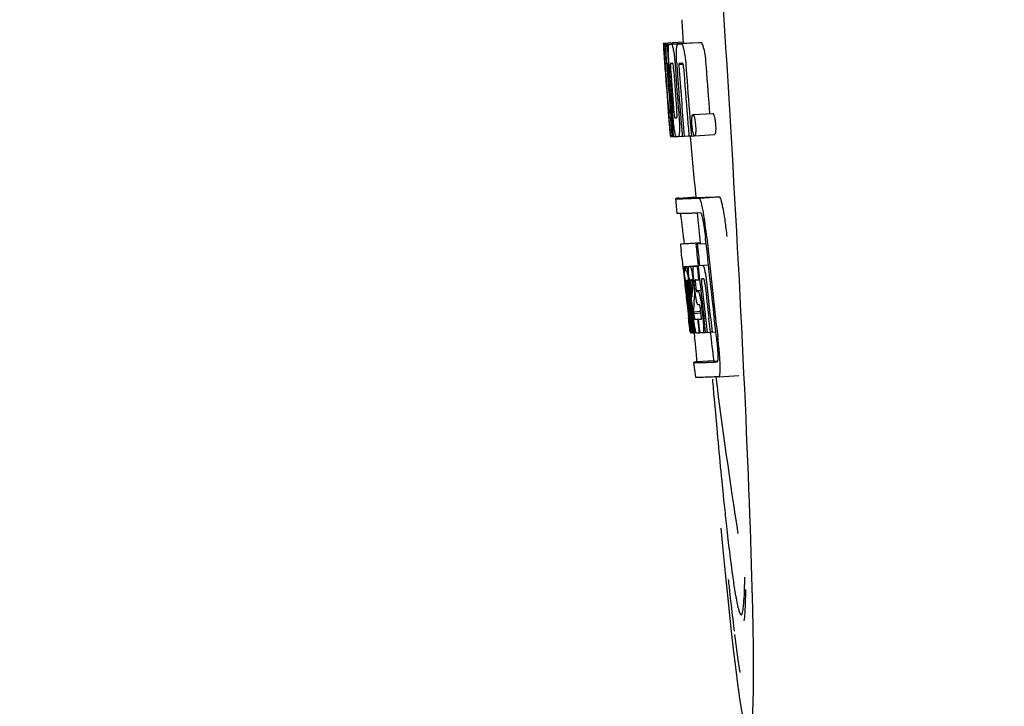
# Model space of a CAD drawing. Units: millimetres. Extents: x 14168 to 19491, y 8225 to 15589.
# Drawn here: x 15004 to 15024, y 13734 to 13747 of the extents above; entities that cross this region are included whole.
import ezdxf

# ---------------------------------------------------------------- set-up
doc = ezdxf.new("R2010")
doc.units = ezdxf.units.MM
doc.layers.add('COTAS', color=7, linetype='Continuous')
doc.styles.add('ARIAL', font='arial.ttf')
doc.dimstyles.new('Diseño_PlanosFabricacion', dxfattribs={"dimscale": 0.8, "dimtxt": 55, "dimasz": 50, "dimexe": 7, "dimexo": 7, "dimgap": 20, "dimtad": 1, "dimtih": 1, "dimtoh": 1, "dimdec": 0, "dimzin": 1, "dimdsep": 46, "dimtxsty": 'ARIAL', "dimcen": 15, "dimadec": 0, "dimazin": 0, "dimtp": 0.05, "dimtm": 0.05, "dimtfac": 1, "dimtdec": 0, "dimtofl": 0, "dimtmove": 0, "dimatfit": 3, "dimfxl": 0, "dimtolj": 1, "dimarcsym": 0})

# ---------------------------------------------------------------- blocks, each defined once
blk = doc.blocks.new('*D3')
at = {"layer": 'COTAS', "color": 0, "lineweight": -2}
for p, q in [((15087.946, 14336.511), (14687.691, 14336.511)), ((14693.291, 14296.511), (14693.291, 13612.179)), ((14693.291, 12975.961), (14693.291, 13535.249)), ((15181.797, 12935.961), (14687.691, 12935.961))]:
    blk.add_line(p, q, dxfattribs=at)
at = {"layer": 'COTAS', "color": 0}
for points in [[(14686.624, 14296.511), (14699.957, 14296.511), (14693.291, 14336.511)], [(14686.624, 12975.961), (14699.957, 12975.961), (14693.291, 12935.961)]]:
    blk.add_solid(points, dxfattribs=at)
at = {"layer": 'Defpoints', "color": 0}
for p in [(15093.546, 14336.511), (14693.291, 12935.961), (15187.397, 12935.961)]:
    blk.add_point(p, dxfattribs=at)
at = {"layer": 'COTAS', "color": 0, "insert": (14693.291, 13573.714), "char_height": 44, "attachment_point": 5, "style": 'ARIAL'}
blk.add_mtext('\\A1;1401 mm', dxfattribs=at)

msp = doc.modelspace()

# ---------------------------------------------------------------- linework, layer by layer
at = {"color": 7, "linetype": 'Continuous'}
for p, q in [((15016.798, 13746.99), (15017.198, 13747.015)), ((15016.798, 13746.99), (15016.8, 13746.967)), ((15016.8, 13746.967), (15016.81, 13746.82)), ((15016.831, 13746.967), (15016.86, 13746.969)), ((15016.831, 13746.967), (15016.839, 13746.842)), ((15016.839, 13746.842), (15016.842, 13746.812)), ((15016.875, 13746.967), (15017.274, 13746.992)), ((15016.875, 13746.967), (15016.883, 13746.857)), ((15016.883, 13746.857), (15016.884, 13746.84)), ((15016.919, 13746.968), (15016.919, 13746.968)), ((15016.967, 13746.969), (15017.366, 13746.994)), ((15017.318, 13746.993), (15016.967, 13746.971)), ((15017.098, 13746.973), (15017.098, 13746.973)), ((15017.497, 13746.999), (15017.154, 13746.977)), ((15017.198, 13747.015), (15017.199, 13746.992)), ((15017.318, 13746.993), (15017.318, 13746.993)), ((15017.497, 13746.999), (15017.497, 13746.999)), ((15016.81, 13746.82), (15016.811, 13746.809)), ((15016.811, 13746.809), (15016.826, 13746.59)), ((15016.842, 13746.812), (15016.857, 13746.59)), ((15016.826, 13746.59), (15016.831, 13746.522)), ((15016.828, 13746.584), (15016.828, 13746.59)), ((15016.831, 13746.522), (15016.833, 13746.485)), ((15016.833, 13746.485), (15016.835, 13746.457)), ((15016.837, 13746.457), (15016.835, 13746.486)), ((15016.846, 13746.59), (15016.836, 13746.591)), ((15016.843, 13746.457), (15016.844, 13746.444)), ((15016.857, 13746.59), (15016.846, 13746.59)), ((15016.857, 13746.59), (15016.868, 13746.591)), ((15016.868, 13746.588), (15016.867, 13746.593)), ((15016.895, 13746.59), (15016.894, 13746.59)), ((15016.898, 13746.588), (15016.895, 13746.59)), ((15016.902, 13746.587), (15016.912, 13746.587)), ((15016.912, 13746.587), (15016.911, 13746.596)), ((15016.912, 13746.578), (15016.912, 13746.587)), ((15017.038, 13746.521), (15017.041, 13746.476)), ((15017.067, 13746.597), (15017.066, 13746.606)), ((15017.112, 13746.562), (15017.195, 13746.567)), ((15016.942, 13745.59), (15016.937, 13745.661)), ((15016.9, 13745.609), (15016.901, 13745.587)), ((15016.94, 13745.494), (15016.95, 13745.495)), ((15016.96, 13745.592), (15016.965, 13745.529)), ((15017.333, 13745.492), (15017.345, 13745.34)), ((15017.392, 13745.557), (15017.792, 13745.582)), ((15017.345, 13745.34), (15017.363, 13745.129)), ((15016.929, 13745.248), (15016.94, 13745.12)), ((15016.94, 13745.12), (15016.95, 13745.121)), ((15016.95, 13745.119), (15016.949, 13745.12)), ((15016.95, 13745.118), (15016.95, 13745.119)), ((15016.971, 13745.118), (15016.956, 13745.118)), ((15016.971, 13745.118), (15016.981, 13745.118)), ((15016.981, 13745.117), (15016.98, 13745.125)), ((15016.989, 13745.239), (15016.999, 13745.117)), ((15016.999, 13745.117), (15017.059, 13745.121)), ((15017.052, 13745.124), (15017.051, 13745.127)), ((15017.057, 13745.119), (15017.056, 13745.12)), ((15017.101, 13745.12), (15017.179, 13745.125)), ((15017.179, 13745.131), (15017.178, 13745.135)), ((15017.179, 13745.122), (15017.179, 13745.131)), ((15017.22, 13745.124), (15017.313, 13745.13)), ((15017.313, 13745.133), (15017.312, 13745.139)), ((15017.313, 13745.127), (15017.313, 13745.133)), ((15017.363, 13745.129), (15017.313, 13745.127)), ((15017.363, 13745.129), (15017.423, 13745.133)), ((15017.419, 13745.136), (15017.416, 13745.139)), ((15017.427, 13745.132), (15017.827, 13745.157)), ((15017.111, 13743.886), (15017.45, 13743.907)), ((15017.449, 13743.907), (15017.45, 13743.9)), ((15017.517, 13743.886), (15017.917, 13743.911)), ((15017.079, 13743.576), (15017.051, 13743.875)), ((15017.546, 13743.587), (15017.479, 13743.584)), ((15017.481, 13743.581), (15017.487, 13743.522)), ((15017.604, 13743.591), (15017.603, 13743.596)), ((15017.207, 13743.091), (15017.219, 13742.971)), ((15017.654, 13742.976), (15017.642, 13743.091)), ((15017.541, 13742.985), (15017.141, 13742.959)), ((15017.141, 13742.959), (15017.141, 13742.959)), ((15017.166, 13742.965), (15017.152, 13742.963)), ((15017.166, 13742.965), (15017.541, 13742.989)), ((15017.182, 13742.967), (15017.541, 13742.99)), ((15017.451, 13742.963), (15017.481, 13742.965)), ((15017.481, 13742.965), (15017.654, 13742.976)), ((15017.54, 13742.991), (15017.541, 13742.985)), ((15017.543, 13742.97), (15017.541, 13742.984)), ((15017.175, 13742.657), (15017.186, 13742.559)), ((15017.186, 13742.559), (15017.191, 13742.51)), ((15017.191, 13742.51), (15017.198, 13742.448)), ((15017.23, 13742.514), (15017.497, 13742.531)), ((15017.246, 13742.513), (15017.497, 13742.529)), ((15017.315, 13742.514), (15017.497, 13742.526)), ((15017.476, 13742.52), (15017.498, 13742.521)), ((15017.497, 13742.523), (15017.497, 13742.529)), ((15017.526, 13742.536), (15017.699, 13742.547)), ((15017.526, 13742.536), (15017.585, 13742.539)), ((15017.198, 13742.448), (15017.201, 13742.418)), ((15017.201, 13742.418), (15017.221, 13742.234)), ((15017.221, 13742.234), (15017.229, 13742.162)), ((15017.229, 13742.162), (15017.233, 13742.127)), ((15017.233, 13742.127), (15017.238, 13742.084)), ((15017.239, 13742.234), (15017.236, 13742.26)), ((15017.247, 13742.164), (15017.243, 13742.198)), ((15017.249, 13742.141), (15017.247, 13742.164)), ((15017.249, 13742.225), (15017.25, 13742.218)), ((15017.251, 13742.129), (15017.249, 13742.141)), ((15017.253, 13742.238), (15017.25, 13742.238)), ((15017.25, 13742.218), (15017.251, 13742.2)), ((15017.253, 13742.109), (15017.251, 13742.129)), ((15017.256, 13742.238), (15017.253, 13742.238)), ((15017.277, 13741.891), (15017.253, 13742.109)), ((15017.257, 13742.144), (15017.259, 13742.13)), ((15017.267, 13742.177), (15017.266, 13742.181)), ((15017.272, 13742.132), (15017.267, 13742.177)), ((15017.274, 13742.111), (15017.272, 13742.132)), ((15017.274, 13742.238), (15017.274, 13742.234)), ((15017.274, 13742.234), (15017.274, 13742.23)), ((15017.274, 13742.23), (15017.284, 13742.231)), ((15017.274, 13742.23), (15017.276, 13742.211)), ((15017.299, 13741.892), (15017.274, 13742.111)), ((15017.276, 13742.211), (15017.277, 13742.191)), ((15017.277, 13742.191), (15017.293, 13742.192)), ((15017.277, 13742.191), (15017.282, 13742.145)), ((15017.282, 13742.145), (15017.283, 13742.134)), ((15017.283, 13742.134), (15017.286, 13742.113)), ((15017.298, 13742.147), (15017.294, 13742.184)), ((15017.302, 13742.114), (15017.298, 13742.147)), ((15017.326, 13741.894), (15017.302, 13742.114)), ((15017.311, 13742.162), (15017.312, 13742.155)), ((15017.312, 13742.155), (15017.316, 13742.116)), ((15017.316, 13742.116), (15017.341, 13741.9)), ((15017.354, 13741.902), (15017.33, 13742.118)), ((15017.346, 13742.244), (15017.341, 13742.244)), ((15017.354, 13742.244), (15017.346, 13742.244)), ((15017.348, 13742.113), (15017.371, 13741.904)), ((15017.366, 13742.244), (15017.354, 13742.244)), ((15017.375, 13742.222), (15017.374, 13742.23)), ((15017.38, 13742.111), (15017.383, 13742.163)), ((15017.405, 13742.161), (15017.414, 13742.077)), ((15017.411, 13742.244), (15017.41, 13742.248)), ((15017.434, 13742.036), (15017.416, 13742.199)), ((15017.438, 13742.231), (15017.438, 13742.221)), ((15017.445, 13742.153), (15017.452, 13742.089)), ((15017.506, 13742.249), (15017.527, 13742.25)), ((15017.527, 13742.25), (15017.526, 13742.255)), ((15017.568, 13742.15), (15017.569, 13742.138)), ((15017.59, 13742.265), (15017.569, 13742.264)), ((15017.611, 13742.265), (15017.59, 13742.265)), ((15017.617, 13742.258), (15017.616, 13742.261)), ((15017.729, 13742.268), (15017.728, 13742.274)), ((15017.73, 13742.263), (15017.729, 13742.268)), ((15017.355, 13741.896), (15017.354, 13741.902)), ((15017.414, 13742.077), (15017.419, 13742.035)), ((15017.422, 13741.964), (15017.418, 13741.901)), ((15017.419, 13742.035), (15017.424, 13741.992)), ((15017.424, 13741.992), (15017.422, 13741.964)), ((15017.424, 13741.992), (15017.436, 13741.992)), ((15017.46, 13742.035), (15017.55, 13742.041)), ((15017.468, 13742.015), (15017.498, 13742.016)), ((15017.418, 13741.901), (15017.418, 13741.895)), ((15017.511, 13741.745), (15017.498, 13741.745)), ((15017.525, 13741.746), (15017.511, 13741.745)), ((15017.281, 13741.696), (15017.305, 13741.489)), ((15017.325, 13741.541), (15017.327, 13741.527)), ((15017.343, 13741.5), (15017.339, 13741.543)), ((15017.35, 13741.544), (15017.353, 13741.521)), ((15017.353, 13741.521), (15017.377, 13741.314)), ((15017.372, 13741.499), (15017.366, 13741.546)), ((15017.381, 13741.548), (15017.383, 13741.531)), ((15017.383, 13741.531), (15017.408, 13741.318)), ((15017.405, 13741.606), (15017.551, 13741.616)), ((15017.405, 13741.606), (15017.409, 13741.574)), ((15017.409, 13741.574), (15017.553, 13741.583)), ((15017.409, 13741.574), (15017.414, 13741.537)), ((15017.554, 13741.579), (15017.545, 13741.655)), ((15017.568, 13741.695), (15017.591, 13741.496)), ((15017.358, 13741.191), (15017.322, 13741.496)), ((15017.379, 13741.196), (15017.343, 13741.5)), ((15017.393, 13741.316), (15017.372, 13741.499)), ((15017.377, 13741.314), (15017.392, 13741.185)), ((15017.407, 13741.198), (15017.393, 13741.316)), ((15017.408, 13741.318), (15017.42, 13741.212)), ((15017.486, 13741.458), (15017.499, 13741.459)), ((15017.647, 13741.199), (15017.616, 13741.464)), ((15017.744, 13741.206), (15017.713, 13741.47)), ((15017.85, 13741.209), (15017.818, 13741.477)), ((15017.338, 13741.188), (15017.359, 13741.189)), ((15017.359, 13741.185), (15017.358, 13741.191)), ((15017.363, 13741.185), (15017.359, 13741.185)), ((15017.367, 13741.185), (15017.38, 13741.186)), ((15017.38, 13741.19), (15017.379, 13741.196)), ((15017.381, 13741.185), (15017.38, 13741.19)), ((15017.386, 13741.185), (15017.381, 13741.185)), ((15017.392, 13741.185), (15017.386, 13741.185)), ((15017.392, 13741.185), (15017.409, 13741.186)), ((15017.408, 13741.192), (15017.407, 13741.198)), ((15017.409, 13741.185), (15017.408, 13741.192)), ((15017.416, 13741.185), (15017.409, 13741.185)), ((15017.423, 13741.185), (15017.416, 13741.185)), ((15017.417, 13741.184), (15017.427, 13741.101)), ((15017.42, 13741.212), (15017.423, 13741.185)), ((15017.423, 13741.185), (15017.462, 13741.188)), ((15017.454, 13741.194), (15017.453, 13741.197)), ((15017.456, 13741.19), (15017.454, 13741.194)), ((15017.457, 13741.189), (15017.456, 13741.19)), ((15017.518, 13741.187), (15017.531, 13741.188)), ((15017.53, 13741.195), (15017.529, 13741.2)), ((15017.531, 13741.188), (15017.53, 13741.195)), ((15017.596, 13741.19), (15017.648, 13741.193)), ((15017.648, 13741.192), (15017.647, 13741.199)), ((15017.678, 13741.193), (15017.648, 13741.192)), ((15017.678, 13741.193), (15017.745, 13741.198)), ((15017.745, 13741.196), (15017.744, 13741.206)), ((15017.78, 13741.197), (15017.745, 13741.196)), ((15017.78, 13741.197), (15017.851, 13741.202)), ((15017.851, 13741.202), (15017.85, 13741.209)), ((15017.863, 13741.101), (15017.851, 13741.202)), ((15017.448, 13740.293), (15017.411, 13740.591)), ((15017.81, 13740.623), (15017.471, 13740.602)), ((15017.81, 13740.623), (15017.81, 13740.617)), ((15017.877, 13740.602), (15017.877, 13740.602)), ((15017.915, 13740.304), (15018.315, 13740.329)), ((15017.915, 13740.304), (15017.847, 13740.301)), ((15017.915, 13740.304), (15017.915, 13740.304))]:
    msp.add_line(p, q, dxfattribs=at)
msp.add_lwpolyline([(15018.227, 13735.14), (15018.253, 13734.941), (15018.296, 13734.634), (15018.336, 13734.379)], dxfattribs=at)
for centre, radius, start, end in [((15130.293, 13754.622), 113.351, 183.62275, 183.84792), ((15016.842, 13749.488), 2.522, 270.3986, 270.7495), ((15130.394, 13754.677), 113.78, 183.94962, 184.07758), ((15016.746, 13754.349), 7.383, 271.3383, 271.714), ((15016.104, 13773.079), 26.124, 272.1811, 272.3034), ((15017.145, 13754.38), 7.389, 271.3413, 271.7173), ((15017.248, 13746.93), 0.134, 26.7496, 28.4218), ((15016.454, 13774.327), 27.348, 272.1868, 272.3038), ((15028.445, 13747.486), 11.65, 183.2781, 183.5892), ((15044.182, 13748.493), 27.42, 183.6298, 183.9788), ((15061.081, 13749.661), 44.36, 183.9776, 184.1055), ((15130.297, 13754.623), 113.755, 184.11666, 184.54499), ((15018.355, 13746.631), 1.52, 182.5431, 183.079), ((15020.209, 13746.729), 3.377, 183.0486, 183.5216), ((15130.312, 13754.622), 113.768, 184.11584, 184.54414), ((15023.188, 13746.912), 6.362, 183.5176, 184.0994), ((15130.329, 13754.622), 113.78, 184.12207, 184.51119), ((15036.952, 13747.903), 20.127, 183.7456, 184.1127), ((15130.378, 13754.61), 113.794, 184.10744, 184.51067), ((15017.114, 13746.557), 0.225, 176.3058, 177.7552), ((15023.029, 13746.893), 6.15, 183.7657, 184.1352), ((15130.398, 13754.622), 113.797, 184.11854, 184.55172), ((15026.247, 13747.182), 9.355, 183.7032, 184.0928), ((15130.419, 13754.622), 113.792, 184.08571, 184.55087), ((15016.762, 13754.344), 7.755, 271.3711, 271.6426), ((15130.491, 13754.622), 113.742, 184.10732, 184.55127), ((15023.94, 13746.971), 6.883, 183.1149, 184.1096), ((15130.504, 13754.594), 113.72, 184.09264, 184.58624), ((15130.524, 13754.622), 113.701, 184.12587, 184.79218), ((15016.086, 13773.829), 27.259, 272.1845, 272.3), ((15130.559, 13754.622), 113.643, 184.09842, 184.59931), ((15130.576, 13754.622), 113.611, 184.10894, 184.60971), ((15130.576, 13754.622), 113.21, 184.11063, 184.58289), ((15130.437, 13754.622), 113.785, 184.13415, 184.5025), ((15130.473, 13754.622), 113.759, 184.13427, 184.50962), ((15130.297, 13754.623), 113.755, 184.55588, 184.72721), ((15130.353, 13754.657), 113.782, 184.61927, 184.80952), ((15130.377, 13754.61), 113.793, 184.54652, 184.78161), ((15130.397, 13754.622), 113.796, 184.58355, 184.73), ((15016.858, 13752.771), 7.278, 271.3621, 271.6557), ((15130.504, 13754.594), 113.719, 184.58624, 184.77119), ((15130.559, 13754.622), 113.643, 184.59931, 184.78669), ((15016.965, 13745.337), 0.219, 265.9854, 267.4745), ((15016.988, 13746.789), 1.672, 269.7678, 270.374), ((15016.875, 13752.895), 7.779, 271.351, 271.6611), ((15016.497, 13764.512), 19.402, 272.0157, 272.135), ((15130.293, 13754.622), 113.351, 184.80515, 185.42436), ((15015.98, 13779.345), 35.493, 272.2884, 272.4827), ((15130.292, 13754.622), 113.35, 185.61991, 185.88986), ((15130.614, 13754.622), 113.531, 185.82899, 186.83947), ((15130.534, 13754.639), 113.684, 185.89462, 186.11471), ((15130.539, 13754.693), 113.665, 185.92233, 186.13939), ((15130.604, 13754.622), 113.549, 185.88684, 186.10879), ((14938.764, 13734.188), 78.867, 6.16462, 6.28372), ((15017.233, 13743.419), 0.906, 269.1096, 269.5441), ((15017.233, 13744.792), 2.279, 270.3478, 270.5884), ((15017.134, 13749.887), 7.375, 271.406, 271.5849), ((15016.808, 13760.202), 17.695, 271.946, 272.1652), ((15130.51, 13754.724), 113.69, 186.16239, 186.2996), ((15130.534, 13754.639), 113.684, 186.1179, 186.25356), ((15130.603, 13754.622), 113.549, 186.10879, 186.24326), ((15014.913, 13742.049), 2.395, 8.7361, 8.9033), ((15013.973, 13741.907), 3.345, 7.5926, 8.7069), ((15033.887, 13744.001), 16.741, 186.0579, 186.1821), ((15019.709, 13742.436), 2.469, 185.4793, 186.0748), ((15023.251, 13742.807), 6.03, 186.0223, 186.3104), ((15130.365, 13754.622), 113.794, 186.30245, 186.60084), ((15015.534, 13741.965), 1.745, 7.1254, 7.7216), ((15017.263, 13744.404), 2.166, 270.2968, 270.5307), ((15130.392, 13754.622), 113.796, 186.31131, 186.59929), ((15016.087, 13742.03), 1.217, 7.2475, 8.0654), ((15022.897, 13742.777), 5.605, 184.9872, 185.4654), ((15024.35, 13742.916), 7.065, 185.4644, 185.7894), ((15026.642, 13743.15), 9.368, 185.8004, 186.3255), ((15020.501, 13742.465), 3.173, 185.5182, 186.3764), ((15027.684, 13741.577), 10.317, 177.0296, 178.1828), ((15014.656, 13741.864), 2.743, 6.2734, 6.6557), ((15012.09, 13741.588), 5.346, 6.5474, 7.2916), ((15010.357, 13741.385), 7.09, 6.2857, 6.5782), ((15022.98, 13742.811), 5.598, 185.8193, 186.2793), ((15016.782, 13761.453), 19.218, 271.9725, 272.1583), ((15130.534, 13754.639), 113.684, 186.25606, 186.65486), ((15130.546, 13754.622), 113.664, 186.30589, 186.78517), ((15017.564, 13742.236), 0.0577, 20.6819, 22.6769), ((15130.57, 13754.622), 113.62, 186.30448, 186.64716), ((15130.581, 13754.622), 113.598, 186.27506, 186.78701), ((15130.604, 13754.622), 113.549, 186.24871, 186.64798), ((15130.313, 13754.622), 113.768, 186.32718, 186.52415), ((15130.35, 13754.614), 113.786, 186.42001, 186.62017), ((15130.38, 13754.622), 113.796, 186.42283, 186.59996), ((15130.406, 13754.622), 113.794, 186.42205, 186.5985), ((15130.418, 13754.622), 113.791, 186.41906, 186.59781), ((15130.428, 13754.622), 113.787, 186.42153, 186.59723), ((15027.754, 13741.307), 10.353, 176.7395, 178.3411), ((15130.365, 13754.622), 113.794, 186.60818, 186.78156), ((15024.138, 13742.329), 6.788, 186.5937, 187.008), ((14942.131, 13732.924), 75.66, 6.37481, 6.49994), ((14980.287, 13737.178), 37.268, 6.2463, 6.3883), ((15017.236, 13749.475), 8.021, 271.3904, 271.7838), ((15130.462, 13754.702), 113.75, 186.68624, 186.82344), ((15017.034, 13756.023), 14.572, 271.8282, 272.0736), ((15130.468, 13754.705), 113.744, 186.68787, 186.81907), ((15009.896, 13740.423), 7.482, 6.0128, 6.2185), ((15017.282, 13748.627), 7.444, 271.3815, 271.5871), ((15017.216, 13751.01), 9.827, 271.5906, 271.7618), ((15017.024, 13756.977), 15.798, 271.8385, 272.0742), ((15130.292, 13754.622), 113.35, 186.80439, 187.09424), ((15016.395, 13774.725), 34.155, 272.258, 272.4874), ((15216.071, 13757.214), 199.012, 184.88732, 185.00336), ((15130.297, 13754.623), 113.355, 187.26133, 188.86183)]:
    msp.add_arc(centre, radius, start, end, dxfattribs=at)
msp.add_ellipse((15017.602, 13747.461), major_axis=(-0.916, 14.4), ratio=0.028922, start_param=2.355223, end_param=6.987971, dxfattribs=at)
for points, knots in [([(15016.813, 13746.82), (15016.811, 13746.854), (15016.809, 13746.903), (15016.807, 13746.953), (15016.808, 13746.968)], [0, 0, 0, 0, 0.692623, 1, 1, 1, 1]), ([(15016.808, 13746.968), (15016.81, 13746.968), (15016.817, 13746.967), (15016.825, 13746.967), (15016.831, 13746.967)], [0, 0, 0, 0, 0.192087, 1, 1, 1, 1]), ([(15016.856, 13746.813), (15016.854, 13746.849), (15016.853, 13746.9), (15016.856, 13746.952), (15016.86, 13746.967)], [0, 0, 0, 0, 0.710163, 1, 1, 1, 1]), ([(15016.911, 13746.596), (15016.908, 13746.648), (15016.903, 13746.736), (15016.901, 13746.823), (15016.902, 13746.858)], [0, 0, 0, 0, 0.59991, 1, 1, 1, 1]), ([(15016.902, 13746.858), (15016.902, 13746.876), (15016.903, 13746.905), (15016.906, 13746.937), (15016.909, 13746.954), (15016.912, 13746.962), (15016.916, 13746.968), (15016.919, 13746.968)], [0, 0, 0, 0, 0.471084, 0.765964, 0.860809, 0.927472, 1, 1, 1, 1]), ([(15016.967, 13746.969), (15016.975, 13746.955), (15016.99, 13746.912), (15016.999, 13746.867), (15017.004, 13746.837)], [0, 0, 0, 0, 0.33567, 1, 1, 1, 1]), ([(15017.004, 13746.837), (15017.011, 13746.794), (15017.025, 13746.689), (15017.033, 13746.584), (15017.038, 13746.521)], [0, 0, 0, 0, 0.411361, 1, 1, 1, 1]), ([(15017.066, 13746.606), (15017.064, 13746.654), (15017.061, 13746.734), (15017.061, 13746.815), (15017.063, 13746.849)], [0, 0, 0, 0, 0.58965, 1, 1, 1, 1]), ([(15017.063, 13746.849), (15017.064, 13746.869), (15017.067, 13746.902), (15017.074, 13746.939), (15017.081, 13746.958), (15017.087, 13746.968), (15017.093, 13746.973), (15017.098, 13746.973)], [0, 0, 0, 0, 0.454874, 0.74109, 0.835862, 0.906158, 1, 1, 1, 1]), ([(15017.154, 13746.976), (15017.166, 13746.976), (15017.184, 13746.949), (15017.198, 13746.908), (15017.207, 13746.874), (15017.212, 13746.854)], [0, 0, 0, 0, 0.25878, 0.546975, 1, 1, 1, 1]), ([(15017.212, 13746.854), (15017.223, 13746.803), (15017.241, 13746.68), (15017.252, 13746.555), (15017.258, 13746.482)], [0, 0, 0, 0, 0.410915, 1, 1, 1, 1]), ([(15017.612, 13746.879), (15017.607, 13746.899), (15017.598, 13746.934), (15017.583, 13746.975), (15017.565, 13747.002), (15017.553, 13747.001)], [0, 0, 0, 0, 0.452873, 0.741025, 1, 1, 1, 1]), ([(15017.612, 13746.879), (15017.623, 13746.829), (15017.641, 13746.705), (15017.652, 13746.581), (15017.657, 13746.507)], [0, 0, 0, 0, 0.410911, 1, 1, 1, 1]), ([(15016.867, 13746.593), (15016.866, 13746.613), (15016.861, 13746.687), (15016.857, 13746.76), (15016.856, 13746.813)], [0, 0, 0, 0, 0.281602, 1, 1, 1, 1]), ([(15016.836, 13746.591), (15016.836, 13746.591), (15016.836, 13746.588), (15016.835, 13746.584), (15016.836, 13746.575), (15016.836, 13746.568), (15016.836, 13746.564)], [0, 0, 0, 0, 0.051437, 0.214463, 0.517522, 1, 1, 1, 1]), ([(15016.889, 13746.566), (15016.888, 13746.556), (15016.89, 13746.531), (15016.891, 13746.505), (15016.892, 13746.489)], [0, 0, 0, 0, 0.374256, 1, 1, 1, 1]), ([(15016.894, 13746.59), (15016.892, 13746.59), (15016.89, 13746.582), (15016.889, 13746.576), (15016.889, 13746.572)], [0, 0, 0, 0, 0.254917, 1, 1, 1, 1]), ([(15016.948, 13746.591), (15016.945, 13746.591), (15016.942, 13746.577), (15016.942, 13746.552), (15016.942, 13746.494), (15016.946, 13746.448), (15016.948, 13746.419)], [0, 0, 0, 0, 0.040429, 0.178573, 0.504033, 1, 1, 1, 1]), ([(15017.011, 13746.421), (15017.009, 13746.449), (15017.005, 13746.495), (15016.998, 13746.553), (15016.993, 13746.579), (15016.987, 13746.592), (15016.984, 13746.592)], [0, 0, 0, 0, 0.486694, 0.81274, 0.955357, 1, 1, 1, 1]), ([(15017.112, 13746.562), (15017.111, 13746.544), (15017.113, 13746.504), (15017.115, 13746.464), (15017.117, 13746.442)], [0, 0, 0, 0, 0.436315, 1, 1, 1, 1]), ([(15017.125, 13746.59), (15017.122, 13746.59), (15017.117, 13746.585), (15017.114, 13746.575), (15017.113, 13746.567), (15017.112, 13746.562)], [0, 0, 0, 0, 0.271904, 0.535263, 1, 1, 1, 1]), ([(15017.195, 13746.572), (15017.193, 13746.577), (15017.19, 13746.585), (15017.183, 13746.592), (15017.18, 13746.592)], [0, 0, 0, 0, 0.673925, 1, 1, 1, 1]), ([(15017.207, 13746.5), (15017.205, 13746.517), (15017.203, 13746.541), (15017.198, 13746.565), (15017.195, 13746.572)], [0, 0, 0, 0, 0.674307, 1, 1, 1, 1]), ([(15016.902, 13745.673), (15016.903, 13745.661), (15016.906, 13745.618), (15016.91, 13745.576), (15016.913, 13745.546)], [0, 0, 0, 0, 0.297239, 1, 1, 1, 1]), ([(15017.003, 13745.69), (15017.004, 13745.676), (15017.008, 13745.627), (15017.012, 13745.578), (15017.017, 13745.542)], [0, 0, 0, 0, 0.275745, 1, 1, 1, 1]), ([(15017.068, 13745.496), (15017.069, 13745.496), (15017.071, 13745.498), (15017.074, 13745.51), (15017.075, 13745.542), (15017.073, 13745.6), (15017.069, 13745.649), (15017.067, 13745.678)], [0, 0, 0, 0, 0.014854, 0.045462, 0.196655, 0.533203, 1, 1, 1, 1]), ([(15016.933, 13745.248), (15016.931, 13745.269), (15016.919, 13745.389), (15016.91, 13745.51), (15016.902, 13745.609)], [0, 0, 0, 0, 0.174296, 1, 1, 1, 1]), ([(15016.913, 13745.546), (15016.913, 13745.539), (15016.915, 13745.528), (15016.916, 13745.515), (15016.917, 13745.507), (15016.918, 13745.502), (15016.918, 13745.498), (15016.919, 13745.496), (15016.919, 13745.495), (15016.919, 13745.495)], [0, 0, 0, 0, 0.448579, 0.625166, 0.766856, 0.872303, 0.943937, 0.985173, 1, 1, 1, 1]), ([(15016.919, 13745.495), (15016.921, 13745.495), (15016.927, 13745.494), (15016.934, 13745.494), (15016.94, 13745.494)], [0, 0, 0, 0, 0.200787, 1, 1, 1, 1]), ([(15017.024, 13745.242), (15017.017, 13745.288), (15017.002, 13745.406), (15016.992, 13745.523), (15016.986, 13745.594)], [0, 0, 0, 0, 0.401836, 1, 1, 1, 1]), ([(15017.017, 13745.542), (15017.019, 13745.529), (15017.021, 13745.513), (15017.027, 13745.497), (15017.03, 13745.495), (15017.031, 13745.495)], [0, 0, 0, 0, 0.806978, 0.938843, 1, 1, 1, 1]), ([(15017.108, 13745.597), (15017.113, 13745.528), (15017.121, 13745.413), (15017.123, 13745.297), (15017.122, 13745.25)], [0, 0, 0, 0, 0.593343, 1, 1, 1, 1]), ([(15017.375, 13745.343), (15017.373, 13745.373), (15017.37, 13745.424), (15017.371, 13745.475), (15017.373, 13745.495)], [0, 0, 0, 0, 0.604587, 1, 1, 1, 1]), ([(15017.373, 13745.495), (15017.373, 13745.497), (15017.374, 13745.504), (15017.375, 13745.512), (15017.375, 13745.517)], [0, 0, 0, 0, 0.269911, 1, 1, 1, 1]), ([(15017.375, 13745.517), (15017.376, 13745.523), (15017.378, 13745.533), (15017.382, 13745.547), (15017.388, 13745.556), (15017.392, 13745.557)], [0, 0, 0, 0, 0.404114, 0.695925, 1, 1, 1, 1]), ([(15017.392, 13745.557), (15017.395, 13745.557), (15017.401, 13745.552), (15017.411, 13745.532), (15017.417, 13745.512), (15017.422, 13745.496)], [0, 0, 0, 0, 0.108561, 0.302539, 1, 1, 1, 1]), ([(15017.422, 13745.496), (15017.427, 13745.477), (15017.437, 13745.426), (15017.443, 13745.374), (15017.445, 13745.342)], [0, 0, 0, 0, 0.393066, 1, 1, 1, 1]), ([(15017.792, 13745.582), (15017.794, 13745.582), (15017.801, 13745.577), (15017.811, 13745.557), (15017.817, 13745.537), (15017.822, 13745.522)], [0, 0, 0, 0, 0.10871, 0.302719, 1, 1, 1, 1]), ([(15017.822, 13745.522), (15017.827, 13745.502), (15017.837, 13745.451), (15017.843, 13745.399), (15017.845, 13745.368)], [0, 0, 0, 0, 0.392552, 1, 1, 1, 1]), ([(15017.398, 13745.186), (15017.396, 13745.195), (15017.384, 13745.247), (15017.379, 13745.299), (15017.375, 13745.343)], [0, 0, 0, 0, 0.174373, 1, 1, 1, 1]), ([(15017.445, 13745.342), (15017.447, 13745.326), (15017.45, 13745.275), (15017.45, 13745.224), (15017.447, 13745.19)], [0, 0, 0, 0, 0.324125, 1, 1, 1, 1]), ([(15017.845, 13745.368), (15017.847, 13745.351), (15017.85, 13745.301), (15017.85, 13745.249), (15017.847, 13745.215)], [0, 0, 0, 0, 0.324267, 1, 1, 1, 1]), ([(15016.94, 13745.178), (15016.94, 13745.183), (15016.937, 13745.206), (15016.935, 13745.23), (15016.933, 13745.248)], [0, 0, 0, 0, 0.210045, 1, 1, 1, 1]), ([(15016.946, 13745.133), (15016.946, 13745.136), (15016.943, 13745.151), (15016.942, 13745.166), (15016.94, 13745.178)], [0, 0, 0, 0, 0.182569, 1, 1, 1, 1]), ([(15016.949, 13745.12), (15016.949, 13745.12), (15016.947, 13745.125), (15016.947, 13745.129), (15016.946, 13745.133)], [0, 0, 0, 0, 0.147361, 1, 1, 1, 1]), ([(15017.051, 13745.127), (15017.048, 13745.132), (15017.044, 13745.144), (15017.034, 13745.182), (15017.028, 13745.216), (15017.024, 13745.242)], [0, 0, 0, 0, 0.134512, 0.34027, 1, 1, 1, 1]), ([(15017.056, 13745.12), (15017.055, 13745.12), (15017.054, 13745.121), (15017.053, 13745.123), (15017.052, 13745.124)], [0, 0, 0, 0, 0.209044, 1, 1, 1, 1]), ([(15017.122, 13745.25), (15017.121, 13745.229), (15017.12, 13745.201), (15017.117, 13745.167), (15017.115, 13745.15), (15017.112, 13745.136), (15017.109, 13745.126), (15017.104, 13745.12), (15017.101, 13745.12)], [0, 0, 0, 0, 0.456529, 0.625094, 0.756979, 0.855857, 0.925783, 1, 1, 1, 1]), ([(15017.416, 13745.139), (15017.413, 13745.144), (15017.406, 13745.16), (15017.401, 13745.176), (15017.398, 13745.186)], [0, 0, 0, 0, 0.376299, 1, 1, 1, 1]), ([(15017.447, 13745.19), (15017.446, 13745.181), (15017.444, 13745.165), (15017.44, 13745.146), (15017.433, 13745.132), (15017.427, 13745.132)], [0, 0, 0, 0, 0.431653, 0.724676, 1, 1, 1, 1]), ([(15017.847, 13745.215), (15017.846, 13745.206), (15017.844, 13745.191), (15017.84, 13745.172), (15017.833, 13745.158), (15017.827, 13745.157)], [0, 0, 0, 0, 0.431502, 0.724466, 1, 1, 1, 1]), ([(15017.111, 13743.886), (15017.102, 13743.885), (15017.087, 13743.883), (15017.07, 13743.88), (15017.06, 13743.878), (15017.055, 13743.877), (15017.052, 13743.876), (15017.051, 13743.875), (15017.051, 13743.875)], [0, 0, 0, 0, 0.433764, 0.744018, 0.852955, 0.931275, 0.979431, 1, 1, 1, 1]), ([(15017.051, 13743.875), (15017.051, 13743.874), (15017.053, 13743.874), (15017.057, 13743.873), (15017.064, 13743.873), (15017.073, 13743.872), (15017.086, 13743.872), (15017.107, 13743.872), (15017.141, 13743.872), (15017.19, 13743.873), (15017.249, 13743.875), (15017.319, 13743.878), (15017.37, 13743.88), (15017.397, 13743.881)], [0, 0, 0, 0, 0.004943, 0.017064, 0.036831, 0.064321, 0.099563, 0.142567, 0.251883, 0.392289, 0.563784, 0.76636, 1, 1, 1, 1]), ([(15017.45, 13743.9), (15017.45, 13743.9), (15017.454, 13743.899), (15017.458, 13743.898), (15017.468, 13743.898), (15017.481, 13743.897), (15017.497, 13743.897), (15017.527, 13743.897), (15017.572, 13743.898), (15017.638, 13743.9), (15017.718, 13743.903), (15017.813, 13743.907), (15017.881, 13743.91), (15017.917, 13743.911)], [0, 0, 0, 0, 0.004705, 0.016736, 0.036455, 0.063921, 0.099154, 0.142162, 0.251515, 0.391988, 0.563572, 0.76625, 1, 1, 1, 1]), ([(15017.603, 13743.596), (15017.596, 13743.637), (15017.582, 13743.709), (15017.56, 13743.799), (15017.542, 13743.855), (15017.528, 13743.88), (15017.52, 13743.886), (15017.517, 13743.886)], [0, 0, 0, 0, 0.407207, 0.715969, 0.913034, 0.96859, 1, 1, 1, 1]), ([(15017.917, 13743.911), (15017.92, 13743.911), (15017.927, 13743.907), (15017.939, 13743.887), (15017.955, 13743.843), (15017.974, 13743.771), (15017.994, 13743.673), (15018.015, 13743.555), (15018.035, 13743.419), (15018.054, 13743.271), (15018.066, 13743.17), (15018.071, 13743.118)], [0, 0, 0, 0, 0.010176, 0.027178, 0.086419, 0.179305, 0.302897, 0.452743, 0.623242, 0.808041, 1, 1, 1, 1]), ([(15017.479, 13743.584), (15017.448, 13743.583), (15017.39, 13743.58), (15017.309, 13743.577), (15017.24, 13743.575), (15017.184, 13743.574), (15017.145, 13743.573), (15017.12, 13743.573), (15017.106, 13743.573), (15017.095, 13743.574), (15017.087, 13743.574), (15017.082, 13743.575), (15017.08, 13743.576), (15017.079, 13743.576)], [0, 0, 0, 0, 0.233678, 0.436292, 0.607824, 0.74826, 0.857597, 0.900607, 0.935849, 0.963334, 0.983084, 0.995169, 1, 1, 1, 1]), ([(15017.207, 13743.091), (15017.201, 13743.146), (15017.19, 13743.249), (15017.173, 13743.39), (15017.16, 13743.488), (15017.15, 13743.545), (15017.146, 13743.567), (15017.144, 13743.575)], [0, 0, 0, 0, 0.338943, 0.639492, 0.868273, 0.94743, 1, 1, 1, 1]), ([(15017.546, 13743.587), (15017.548, 13743.587), (15017.552, 13743.584), (15017.559, 13743.572), (15017.569, 13743.544), (15017.581, 13743.499), (15017.594, 13743.438), (15017.607, 13743.364), (15017.624, 13743.247), (15017.635, 13743.155), (15017.642, 13743.091)], [0, 0, 0, 0, 0.010157, 0.027149, 0.086392, 0.179266, 0.302857, 0.452713, 0.623212, 1, 1, 1, 1]), ([(15017.671, 13743.092), (15017.662, 13743.181), (15017.642, 13743.347), (15017.617, 13743.513), (15017.604, 13743.591)], [0, 0, 0, 0, 0.529612, 1, 1, 1, 1]), ([(15017.141, 13742.959), (15017.142, 13742.959), (15017.142, 13742.957), (15017.142, 13742.954), (15017.143, 13742.948), (15017.144, 13742.943), (15017.144, 13742.94)], [0, 0, 0, 0, 0.046375, 0.190407, 0.47597, 1, 1, 1, 1]), ([(15017.144, 13742.94), (15017.145, 13742.934), (15017.149, 13742.894), (15017.154, 13742.854), (15017.157, 13742.82)], [0, 0, 0, 0, 0.148855, 1, 1, 1, 1]), ([(15017.152, 13742.963), (15017.152, 13742.963), (15017.151, 13742.962), (15017.151, 13742.962), (15017.151, 13742.961)], [0, 0, 0, 0, 0.31336, 1, 1, 1, 1]), ([(15017.221, 13742.42), (15017.22, 13742.438), (15017.218, 13742.465), (15017.216, 13742.493), (15017.217, 13742.502)], [0, 0, 0, 0, 0.653497, 1, 1, 1, 1]), ([(15017.217, 13742.502), (15017.217, 13742.503), (15017.217, 13742.507), (15017.217, 13742.51), (15017.218, 13742.512)], [0, 0, 0, 0, 0.353408, 1, 1, 1, 1]), ([(15017.218, 13742.512), (15017.218, 13742.512), (15017.218, 13742.513), (15017.219, 13742.513), (15017.219, 13742.513)], [0, 0, 0, 0, 0.624494, 1, 1, 1, 1]), ([(15017.226, 13742.513), (15017.226, 13742.513), (15017.228, 13742.511), (15017.228, 13742.509), (15017.229, 13742.508)], [0, 0, 0, 0, 0.304584, 1, 1, 1, 1]), ([(15017.229, 13742.508), (15017.229, 13742.507), (15017.231, 13742.501), (15017.232, 13742.496), (15017.233, 13742.491)], [0, 0, 0, 0, 0.186373, 1, 1, 1, 1]), ([(15017.243, 13742.489), (15017.243, 13742.492), (15017.243, 13742.498), (15017.244, 13742.506), (15017.244, 13742.51), (15017.246, 13742.513), (15017.246, 13742.513)], [0, 0, 0, 0, 0.395658, 0.70507, 0.909528, 1, 1, 1, 1]), ([(15017.256, 13742.513), (15017.258, 13742.513), (15017.261, 13742.505), (15017.266, 13742.491), (15017.272, 13742.46), (15017.276, 13742.435), (15017.279, 13742.42)], [0, 0, 0, 0, 0.057909, 0.216352, 0.516147, 1, 1, 1, 1]), ([(15017.305, 13742.415), (15017.304, 13742.432), (15017.304, 13742.458), (15017.305, 13742.487), (15017.308, 13742.502), (15017.309, 13742.51), (15017.313, 13742.514), (15017.315, 13742.514)], [0, 0, 0, 0, 0.476905, 0.772598, 0.866675, 0.931917, 1, 1, 1, 1]), ([(15017.338, 13742.515), (15017.34, 13742.515), (15017.346, 13742.508), (15017.352, 13742.492), (15017.36, 13742.462), (15017.365, 13742.438), (15017.368, 13742.424)], [0, 0, 0, 0, 0.073163, 0.240949, 0.53986, 1, 1, 1, 1]), ([(15017.397, 13742.431), (15017.397, 13742.445), (15017.397, 13742.468), (15017.398, 13742.493), (15017.401, 13742.507), (15017.403, 13742.513), (15017.406, 13742.517), (15017.408, 13742.517)], [0, 0, 0, 0, 0.467578, 0.764485, 0.859929, 0.926771, 1, 1, 1, 1]), ([(15017.585, 13742.539), (15017.589, 13742.539), (15017.597, 13742.532), (15017.604, 13742.52), (15017.608, 13742.511), (15017.61, 13742.505)], [0, 0, 0, 0, 0.314117, 0.597175, 1, 1, 1, 1]), ([(15017.61, 13742.505), (15017.616, 13742.49), (15017.626, 13742.45), (15017.634, 13742.411), (15017.638, 13742.387)], [0, 0, 0, 0, 0.403151, 1, 1, 1, 1]), ([(15017.236, 13742.26), (15017.235, 13742.276), (15017.229, 13742.329), (15017.224, 13742.382), (15017.221, 13742.42)], [0, 0, 0, 0, 0.288458, 1, 1, 1, 1]), ([(15017.233, 13742.491), (15017.234, 13742.489), (15017.236, 13742.48), (15017.237, 13742.471), (15017.239, 13742.463)], [0, 0, 0, 0, 0.202218, 1, 1, 1, 1]), ([(15017.239, 13742.463), (15017.239, 13742.46), (15017.241, 13742.447), (15017.244, 13742.433), (15017.245, 13742.422)], [0, 0, 0, 0, 0.215093, 1, 1, 1, 1]), ([(15017.245, 13742.422), (15017.245, 13742.43), (15017.243, 13742.452), (15017.242, 13742.474), (15017.243, 13742.489)], [0, 0, 0, 0, 0.344953, 1, 1, 1, 1]), ([(15017.289, 13742.349), (15017.291, 13742.334), (15017.299, 13742.272), (15017.306, 13742.21), (15017.311, 13742.162)], [0, 0, 0, 0, 0.230466, 1, 1, 1, 1]), ([(15017.313, 13742.289), (15017.312, 13742.302), (15017.309, 13742.344), (15017.306, 13742.386), (15017.305, 13742.415)], [0, 0, 0, 0, 0.301422, 1, 1, 1, 1]), ([(15017.368, 13742.424), (15017.369, 13742.419), (15017.373, 13742.396), (15017.377, 13742.372), (15017.38, 13742.354)], [0, 0, 0, 0, 0.215046, 1, 1, 1, 1]), ([(15017.38, 13742.354), (15017.381, 13742.347), (15017.386, 13742.318), (15017.389, 13742.289), (15017.392, 13742.266)], [0, 0, 0, 0, 0.230513, 1, 1, 1, 1]), ([(15017.41, 13742.248), (15017.409, 13742.266), (15017.403, 13742.327), (15017.398, 13742.388), (15017.397, 13742.431)], [0, 0, 0, 0, 0.296068, 1, 1, 1, 1]), ([(15017.638, 13742.387), (15017.641, 13742.374), (15017.651, 13742.314), (15017.659, 13742.253), (15017.664, 13742.206)], [0, 0, 0, 0, 0.217978, 1, 1, 1, 1]), ([(15017.25, 13742.238), (15017.249, 13742.238), (15017.249, 13742.231), (15017.249, 13742.228), (15017.249, 13742.225)], [0, 0, 0, 0, 0.204784, 1, 1, 1, 1]), ([(15017.257, 13742.236), (15017.257, 13742.237), (15017.257, 13742.237), (15017.256, 13742.238), (15017.256, 13742.238)], [0, 0, 0, 0, 0.66735, 1, 1, 1, 1]), ([(15017.26, 13742.225), (15017.26, 13742.227), (15017.259, 13742.23), (15017.258, 13742.234), (15017.257, 13742.236)], [0, 0, 0, 0, 0.37425, 1, 1, 1, 1]), ([(15017.264, 13742.199), (15017.263, 13742.202), (15017.262, 13742.211), (15017.261, 13742.22), (15017.26, 13742.225)], [0, 0, 0, 0, 0.320127, 1, 1, 1, 1]), ([(15017.292, 13742.201), (15017.291, 13742.207), (15017.289, 13742.217), (15017.287, 13742.23), (15017.285, 13742.235), (15017.284, 13742.238), (15017.283, 13742.238)], [0, 0, 0, 0, 0.515852, 0.806594, 0.94921, 1, 1, 1, 1]), ([(15017.341, 13742.244), (15017.341, 13742.244), (15017.339, 13742.24), (15017.339, 13742.234), (15017.339, 13742.222), (15017.339, 13742.211), (15017.34, 13742.205)], [0, 0, 0, 0, 0.055259, 0.203345, 0.50015, 1, 1, 1, 1]), ([(15017.34, 13742.205), (15017.34, 13742.201), (15017.341, 13742.187), (15017.342, 13742.172), (15017.343, 13742.16)], [0, 0, 0, 0, 0.219083, 1, 1, 1, 1]), ([(15017.374, 13742.23), (15017.373, 13742.234), (15017.372, 13742.239), (15017.368, 13742.244), (15017.366, 13742.244)], [0, 0, 0, 0, 0.76209, 1, 1, 1, 1]), ([(15017.381, 13742.181), (15017.38, 13742.185), (15017.379, 13742.199), (15017.377, 13742.212), (15017.375, 13742.222)], [0, 0, 0, 0, 0.275151, 1, 1, 1, 1]), ([(15017.443, 13742.247), (15017.443, 13742.247), (15017.441, 13742.246), (15017.438, 13742.24), (15017.438, 13742.235), (15017.438, 13742.231)], [0, 0, 0, 0, 0.108447, 0.345299, 1, 1, 1, 1]), ([(15017.438, 13742.221), (15017.438, 13742.216), (15017.44, 13742.193), (15017.443, 13742.17), (15017.445, 13742.153)], [0, 0, 0, 0, 0.232948, 1, 1, 1, 1]), ([(15017.569, 13742.264), (15017.567, 13742.264), (15017.564, 13742.259), (15017.563, 13742.252), (15017.562, 13742.241), (15017.562, 13742.225), (15017.564, 13742.194), (15017.566, 13742.168), (15017.568, 13742.15)], [0, 0, 0, 0, 0.05067, 0.10575, 0.195076, 0.331394, 0.521331, 1, 1, 1, 1]), ([(15017.616, 13742.261), (15017.615, 13742.262), (15017.614, 13742.263), (15017.612, 13742.265), (15017.611, 13742.265)], [0, 0, 0, 0, 0.369368, 1, 1, 1, 1]), ([(15017.624, 13742.234), (15017.623, 13742.236), (15017.622, 13742.244), (15017.62, 13742.251), (15017.618, 13742.256)], [0, 0, 0, 0, 0.315918, 1, 1, 1, 1]), ([(15017.636, 13742.145), (15017.636, 13742.153), (15017.632, 13742.183), (15017.628, 13742.213), (15017.624, 13742.234)], [0, 0, 0, 0, 0.272606, 1, 1, 1, 1]), ([(15017.443, 13741.963), (15017.442, 13741.969), (15017.438, 13741.993), (15017.436, 13742.018), (15017.434, 13742.036)], [0, 0, 0, 0, 0.241321, 1, 1, 1, 1]), ([(15017.453, 13741.893), (15017.452, 13741.899), (15017.448, 13741.922), (15017.445, 13741.945), (15017.443, 13741.963)], [0, 0, 0, 0, 0.230397, 1, 1, 1, 1]), ([(15017.452, 13742.089), (15017.452, 13742.083), (15017.454, 13742.065), (15017.457, 13742.047), (15017.46, 13742.035)], [0, 0, 0, 0, 0.32233, 1, 1, 1, 1]), ([(15017.46, 13742.035), (15017.461, 13742.03), (15017.462, 13742.024), (15017.466, 13742.015), (15017.468, 13742.015)], [0, 0, 0, 0, 0.76929, 1, 1, 1, 1]), ([(15017.498, 13742.016), (15017.5, 13742.017), (15017.507, 13742.008), (15017.514, 13741.992), (15017.523, 13741.962), (15017.528, 13741.939), (15017.531, 13741.925)], [0, 0, 0, 0, 0.083352, 0.265896, 0.569771, 1, 1, 1, 1]), ([(15017.531, 13741.925), (15017.535, 13741.911), (15017.55, 13741.835), (15017.56, 13741.758), (15017.568, 13741.695)], [0, 0, 0, 0, 0.186936, 1, 1, 1, 1]), ([(15017.479, 13741.771), (15017.474, 13741.786), (15017.464, 13741.827), (15017.457, 13741.868), (15017.453, 13741.893)], [0, 0, 0, 0, 0.384758, 1, 1, 1, 1]), ([(15017.492, 13741.746), (15017.49, 13741.748), (15017.484, 13741.756), (15017.481, 13741.765), (15017.479, 13741.771)], [0, 0, 0, 0, 0.341056, 1, 1, 1, 1]), ([(15017.535, 13741.726), (15017.534, 13741.73), (15017.532, 13741.736), (15017.53, 13741.742), (15017.527, 13741.746), (15017.525, 13741.746)], [0, 0, 0, 0, 0.494694, 0.765163, 1, 1, 1, 1]), ([(15017.545, 13741.655), (15017.543, 13741.668), (15017.54, 13741.692), (15017.537, 13741.716), (15017.535, 13741.726)], [0, 0, 0, 0, 0.559268, 1, 1, 1, 1]), ([(15017.414, 13741.537), (15017.415, 13741.524), (15017.418, 13741.502), (15017.422, 13741.48), (15017.424, 13741.471)], [0, 0, 0, 0, 0.595328, 1, 1, 1, 1]), ([(15017.562, 13741.498), (15017.561, 13741.504), (15017.559, 13741.531), (15017.556, 13741.558), (15017.554, 13741.579)], [0, 0, 0, 0, 0.235034, 1, 1, 1, 1]), ([(15017.426, 13741.32), (15017.424, 13741.333), (15017.414, 13741.393), (15017.406, 13741.453), (15017.4, 13741.501)], [0, 0, 0, 0, 0.211171, 1, 1, 1, 1]), ([(15017.424, 13741.471), (15017.425, 13741.467), (15017.425, 13741.462), (15017.429, 13741.456), (15017.431, 13741.456)], [0, 0, 0, 0, 0.765854, 1, 1, 1, 1]), ([(15017.447, 13741.215), (15017.443, 13741.229), (15017.436, 13741.264), (15017.43, 13741.299), (15017.426, 13741.32)], [0, 0, 0, 0, 0.397689, 1, 1, 1, 1]), ([(15017.561, 13741.461), (15017.561, 13741.461), (15017.562, 13741.461), (15017.562, 13741.461), (15017.562, 13741.461)], [0, 0, 0, 0, 0.396444, 1, 1, 1, 1]), ([(15017.562, 13741.461), (15017.563, 13741.463), (15017.563, 13741.466), (15017.563, 13741.478), (15017.562, 13741.489), (15017.562, 13741.498)], [0, 0, 0, 0, 0.104741, 0.304379, 1, 1, 1, 1]), ([(15017.591, 13741.496), (15017.593, 13741.475), (15017.601, 13741.403), (15017.605, 13741.332), (15017.606, 13741.282)], [0, 0, 0, 0, 0.303211, 1, 1, 1, 1]), ([(15017.336, 13741.207), (15017.337, 13741.203), (15017.337, 13741.197), (15017.338, 13741.191), (15017.338, 13741.188)], [0, 0, 0, 0, 0.514636, 1, 1, 1, 1]), ([(15017.453, 13741.197), (15017.452, 13741.198), (15017.45, 13741.204), (15017.448, 13741.21), (15017.447, 13741.215)], [0, 0, 0, 0, 0.19865, 1, 1, 1, 1]), ([(15017.606, 13741.282), (15017.606, 13741.268), (15017.606, 13741.245), (15017.605, 13741.218), (15017.603, 13741.203), (15017.601, 13741.196), (15017.598, 13741.19), (15017.596, 13741.19)], [0, 0, 0, 0, 0.433633, 0.74245, 0.848347, 0.92356, 1, 1, 1, 1]), ([(15017.473, 13740.619), (15017.473, 13740.642), (15017.469, 13740.701), (15017.46, 13740.808), (15017.445, 13740.947), (15017.434, 13741.048), (15017.427, 13741.101)], [0, 0, 0, 0, 0.139156, 0.369776, 0.667313, 1, 1, 1, 1]), ([(15017.863, 13741.101), (15017.87, 13741.038), (15017.88, 13740.946), (15017.888, 13740.828), (15017.892, 13740.754), (15017.893, 13740.693), (15017.891, 13740.645), (15017.888, 13740.619), (15017.881, 13740.602), (15017.877, 13740.602)], [0, 0, 0, 0, 0.379625, 0.551037, 0.701328, 0.824775, 0.916898, 0.97487, 1, 1, 1, 1]), ([(15017.915, 13740.304), (15017.917, 13740.304), (15017.923, 13740.309), (15017.928, 13740.322), (15017.932, 13740.341), (15017.936, 13740.368), (15017.938, 13740.402), (15017.94, 13740.46), (15017.938, 13740.547), (15017.933, 13740.666), (15017.923, 13740.802), (15017.909, 13740.949), (15017.898, 13741.051), (15017.892, 13741.102)], [0, 0, 0, 0, 0.009757, 0.026031, 0.050683, 0.084005, 0.125894, 0.176052, 0.299366, 0.449497, 0.620754, 0.80666, 1, 1, 1, 1]), ([(15017.471, 13740.602), (15017.462, 13740.601), (15017.447, 13740.599), (15017.429, 13740.596), (15017.419, 13740.595), (15017.415, 13740.593), (15017.412, 13740.593), (15017.41, 13740.592), (15017.411, 13740.591)], [0, 0, 0, 0, 0.434422, 0.744875, 0.853741, 0.931876, 0.979741, 1, 1, 1, 1]), ([(15017.411, 13740.591), (15017.411, 13740.591), (15017.413, 13740.59), (15017.417, 13740.589), (15017.423, 13740.589), (15017.432, 13740.588), (15017.444, 13740.588), (15017.465, 13740.588), (15017.497, 13740.588), (15017.543, 13740.589), (15017.6, 13740.591), (15017.667, 13740.593), (15017.715, 13740.595), (15017.741, 13740.596)], [0, 0, 0, 0, 0.00506, 0.017278, 0.037123, 0.064676, 0.099965, 0.143002, 0.25234, 0.392713, 0.56412, 0.766554, 1, 1, 1, 1]), ([(15017.471, 13740.602), (15017.471, 13740.602), (15017.472, 13740.604), (15017.473, 13740.609), (15017.473, 13740.615), (15017.473, 13740.619)], [0, 0, 0, 0, 0.085218, 0.274915, 1, 1, 1, 1]), ([(15017.81, 13740.617), (15017.811, 13740.616), (15017.813, 13740.615), (15017.816, 13740.615), (15017.822, 13740.614), (15017.834, 13740.614), (15017.855, 13740.614), (15017.873, 13740.614), (15017.883, 13740.614)], [0, 0, 0, 0, 0.020558, 0.069165, 0.147869, 0.257036, 0.567177, 1, 1, 1, 1]), ([(15017.847, 13740.301), (15017.816, 13740.3), (15017.758, 13740.297), (15017.677, 13740.294), (15017.609, 13740.292), (15017.553, 13740.291), (15017.514, 13740.29), (15017.489, 13740.29), (15017.474, 13740.29), (15017.464, 13740.291), (15017.455, 13740.291), (15017.451, 13740.292), (15017.448, 13740.292), (15017.448, 13740.293)], [0, 0, 0, 0, 0.233537, 0.436051, 0.607523, 0.747941, 0.857301, 0.900337, 0.935616, 0.963148, 0.982955, 0.995105, 1, 1, 1, 1]), ([(15017.818, 13739.857), (15017.835, 13739.663), (15017.898, 13738.956), (15017.966, 13738.25), (15018.019, 13737.739)], [0, 0, 0, 0, 0.275741, 1, 1, 1, 1]), ([(15018.019, 13737.739), (15018.034, 13737.595), (15018.086, 13737.109), (15018.143, 13736.623), (15018.191, 13736.282)], [0, 0, 0, 0, 0.295471, 1, 1, 1, 1]), ([(15018.101, 13736.241), (15018.111, 13736.145), (15018.149, 13735.799), (15018.189, 13735.453), (15018.221, 13735.203)], [0, 0, 0, 0, 0.276719, 1, 1, 1, 1]), ([(15018.191, 13736.282), (15018.207, 13736.173), (15018.235, 13735.99), (15018.279, 13735.743), (15018.313, 13735.622), (15018.341, 13735.534), (15018.36, 13735.535)], [0, 0, 0, 0, 0.427436, 0.736661, 0.926196, 1, 1, 1, 1]), ([(15018.407, 13735.703), (15018.411, 13735.739), (15018.427, 13735.934), (15018.431, 13736.13), (15018.433, 13736.29)], [0, 0, 0, 0, 0.184198, 1, 1, 1, 1]), ([(15018.422, 13735.413), (15018.427, 13735.444), (15018.448, 13735.653), (15018.451, 13735.864), (15018.454, 13736.043)], [0, 0, 0, 0, 0.149367, 1, 1, 1, 1]), ([(15018.36, 13735.535), (15018.377, 13735.536), (15018.395, 13735.614), (15018.402, 13735.661), (15018.407, 13735.703)], [0, 0, 0, 0, 0.283525, 1, 1, 1, 1])]:
    msp.add_open_spline(points, degree=3, knots=knots, dxfattribs=at)
for points in [[(15017.059, 13745.118), (15017.058, 13745.118), (15017.058, 13745.119), (15017.057, 13745.119)], [(15017.423, 13745.133), (15017.422, 13745.134), (15017.42, 13745.135), (15017.419, 13745.136)], [(15017.427, 13745.132), (15017.426, 13745.132), (15017.424, 13745.132), (15017.423, 13745.133)], [(15017.498, 13741.745), (15017.496, 13741.745), (15017.494, 13741.745), (15017.492, 13741.746)], [(15017.459, 13741.187), (15017.459, 13741.187), (15017.458, 13741.188), (15017.457, 13741.189)], [(15017.462, 13741.186), (15017.461, 13741.186), (15017.46, 13741.186), (15017.459, 13741.187)]]:
    msp.add_open_spline(points, degree=3, dxfattribs=at)

# ---------------------------------------------------------------- dimensions: what is measured, and where the dimension line sits
at = {"layer": 'COTAS'}
dim = msp.add_linear_dim(base=(14693.291, 12935.961), p1=(15093.546, 14336.511), p2=(15187.397, 12935.961), angle=90, dimstyle='Diseño_PlanosFabricacion', override={"dimpost": ' mm'}, dxfattribs=at)
dim.commit()
dim.dimension.update_dxf_attribs({"geometry": '*D3', "text_midpoint": (14693.291, 13573.714), "dimtype": 160})

doc.saveas('drawing.dxf')
